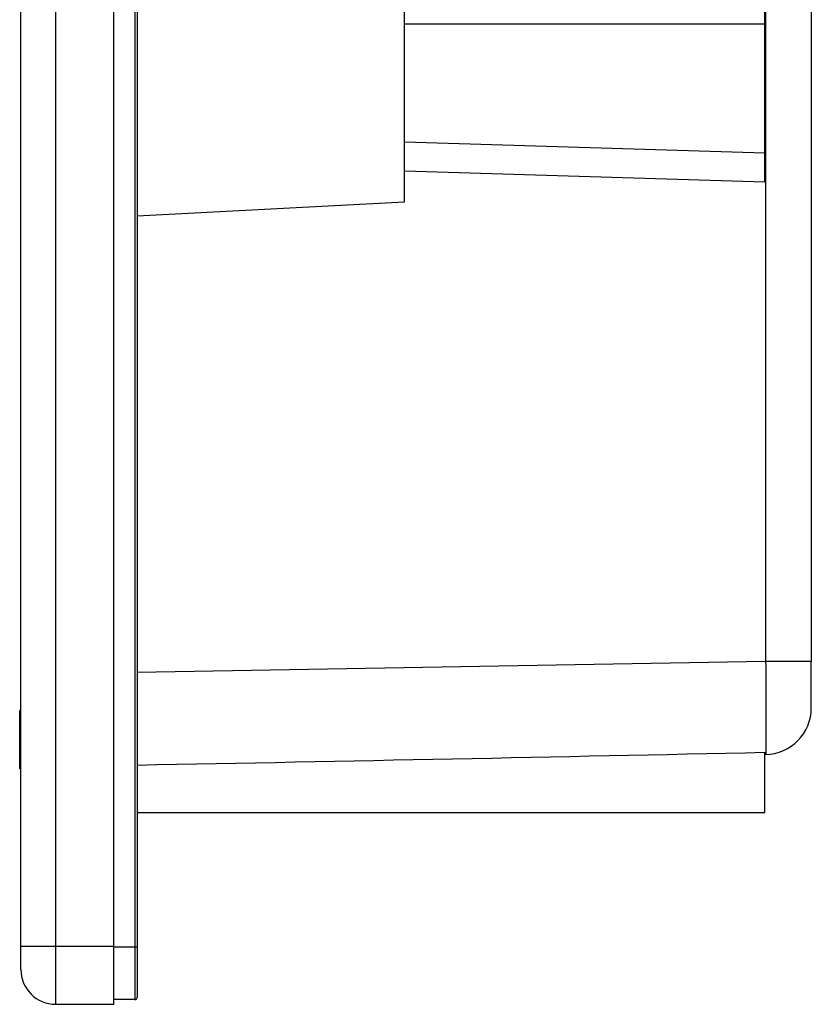
# Model space of a CAD drawing. Units: millimetres. Extents: x 0 to 841, y 0 to 594.
# Drawn here: x 105 to 173, y 198 to 283 of the extents above; entities that cross this region are included whole.
import ezdxf

# ---------------------------------------------------------------- set-up
doc = ezdxf.new("R2010")
doc.units = ezdxf.units.MM
doc.header["$LTSCALE"] = 46.255
doc.layers.get('0').update_dxf_attribs({"linetype": 'CONTINUOUS'})
doc.layers.add('A_STD', color=7, linetype='CONTINUOUS')

msp = doc.modelspace()

# ---------------------------------------------------------------- linework, layer by layer
at = {"color": 7, "linetype": 'Continuous'}
for p, q in [((107.714, 198.333), (107.714, 418.333)), ((112.714, 198.333), (112.714, 418.333)), ((114.514, 417.933), (114.514, 198.733)), ((114.714, 417.733), (114.714, 198.933)), ((104.714, 201.333), (104.714, 415.333)), ((168.784, 388.856), (168.784, 227.811)), ((172.714, 388.856), (172.714, 227.811)), ((137.714, 267.333), (137.714, 288.333)), ((168.714, 269.041), (168.714, 288.333)), ((137.714, 282.637), (168.714, 282.637)), ((137.714, 272.481), (168.714, 271.544)), ((137.714, 269.978), (168.714, 269.041)), ((114.714, 266.128), (137.714, 267.333)), ((168.784, 227.811), (114.714, 226.867)), ((172.714, 227.811), (168.784, 227.811)), ((104.714, 223.583), (104.614, 223.583)), ((104.614, 218.583), (104.614, 223.583)), ((104.714, 223.356), (104.614, 223.356)), ((104.714, 222.303), (104.614, 222.303)), ((104.714, 222.019), (104.614, 222.019)), ((104.714, 221.923), (104.614, 221.923)), ((104.714, 221.013), (104.614, 221.013)), ((104.714, 220.333), (104.614, 220.333)), ((168.714, 214.833), (168.714, 219.999)), ((168.784, 219.812), (168.714, 219.811)), ((104.714, 218.583), (104.614, 218.583)), ((114.714, 214.833), (168.714, 214.833)), ((104.714, 203.333), (112.714, 203.333)), ((114.714, 203.233), (112.714, 203.233)), ((107.714, 198.333), (112.714, 198.333)), ((114.514, 198.733), (112.714, 198.733))]:
    msp.add_line(p, q, dxfattribs=at)
for centre, radius, start, end in [((168.714, 223.812), 4, 270.99999, 359.99922), ((107.714, 201.333), 3, 180, 270), ((114.514, 198.933), 0.2, 270, 360)]:
    msp.add_arc(centre, radius, start, end, dxfattribs=at)
msp.add_ellipse((69.677, 226.083), major_axis=(-458.389, -8.001), ratio=0.01745, start_param=1.668902, end_param=1.788264, dxfattribs=at)
for points, knots in [([(168.784, 227.811), (168.793, 226.837), (168.803, 225.419), (168.811, 223.605), (168.814, 222.434), (168.812, 221.451), (168.81, 220.688), (168.8, 220.175), (168.798, 219.918), (168.789, 219.835)], [0, 0, 0, 0, 0.36633, 0.533445, 0.681993, 0.806762, 0.903414, 0.968579, 1, 1, 1, 1]), ([(168.789, 219.835), (168.789, 219.829), (168.787, 219.823), (168.786, 219.812), (168.784, 219.812)], [0, 0, 0, 0, 0.732266, 1, 1, 1, 1])]:
    msp.add_open_spline(points, degree=3, knots=knots, dxfattribs=at)
at = {"layer": 'A_STD', "color": 7, "linetype": 'Continuous'}
msp.add_line((172.714, 223.812), (172.714, 227.811), dxfattribs=at)

doc.saveas('drawing.dxf')
